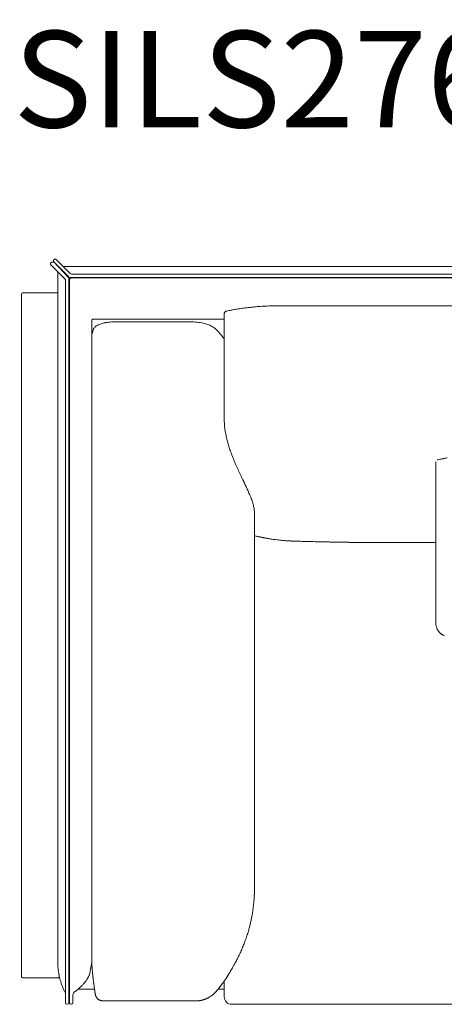
# Model space of a CAD drawing. Units: inches. Extents: x 888 to 19651, y 1368 to 6621.
# Drawn here: x 6770 to 7332, y 1374 to 2680 of the extents above; entities that cross this region are included whole.
import ezdxf

# ---------------------------------------------------------------- set-up
doc = ezdxf.new("R2010")
doc.units = ezdxf.units.IN
doc.header["$MEASUREMENT"] = 0
doc.layers.get('0').update_dxf_attribs({"lineweight": 13})
doc.styles.add('PDF Arial', font='arial.ttf')

msp = doc.modelspace()

# ---------------------------------------------------------------- linework, layer by layer
at = {"lineweight": 13}
for p, q in [((6810.9, 2357.9), (6811.3, 2358.3)), ((6810.9, 2355.1), (6829.6, 2336.5)), ((6814.8, 2361.8), (6815.2, 2362.2)), ((6834.1, 2338.4), (6814.8, 2359)), ((6814.8, 2359), (6834.8, 2339.1)), ((6836.7, 2343.6), (6818, 2362.2)), ((6828, 2353), (8153.4, 2353)), ((6820.1, 1429), (6820.1, 2345.9)), ((6820.1, 2345.1), (6820.1, 1429)), ((8153.4, 2338.5), (6836.2, 2338.5)), ((6837.7, 2337.5), (8153.4, 2338.5)), ((6838.1, 2343), (8153.4, 2343)), ((6830.2, 2335.1), (6830.2, 1376.1)), ((6834.7, 1376.1), (6834.7, 2337)), ((6835.7, 2335.5), (6835.7, 1376.1)), ((6772, 1411), (6772, 2316)), ((6774, 2318), (6820.1, 2318)), ((7040.7, 2193.9), (7040.7, 2291.1)), ((6865.1, 1429.7), (6865.2, 2281)), ((6867.2, 2283.1), (7040.7, 2283.1)), ((6893.1, 2279.4), (6998.3, 2279.4)), ((6865.2, 2261.6), (6865.2, 2261.5)), ((6865.2, 2261.5), (6865.2, 2261.5)), ((7040.7, 2193.4), (7040.7, 2193.9)), ((7040.7, 2192.7), (7040.7, 2193.4)), ((7040.7, 2191.6), (7040.7, 2192.7)), ((7040.7, 2190.6), (7040.7, 2191.6)), ((7040.7, 2190.2), (7040.7, 2190.6)), ((7040.7, 2189.8), (7040.7, 2190.2)), ((7040.7, 2186.9), (7040.7, 2189.8)), ((7040.7, 2180.9), (7040.7, 2186.9)), ((7040.7, 2167.9), (7040.7, 2180.9)), ((7040.7, 2161.8), (7040.7, 2167.9)), ((7040.7, 2153), (7040.7, 2161.8)), ((7040.7, 2150), (7040.7, 2153)), ((7321.1, 2093.9), (7321.1, 1879.8)), ((7080.7, 1526.4), (7080.8, 2025.2)), ((7092.7, 1993.1), (7094.3, 1992.9)), ((7225.5, 1986.9), (7308.6, 1986.9)), ((7311.7, 1986.9), (7317, 1986.9)), ((7317, 1986.9), (7321.1, 1986.9)), ((7080.7, 1526.2), (7080.7, 1526.4)), ((6862, 1413.3), (6865.1, 1429.7)), ((6865.1, 1429.6), (6865.1, 1429.7)), ((6820.1, 1409), (6774, 1409)), ((7040.5, 1404.8), (7040.5, 1404.8)), ((7040.7, 1403.2), (7040.7, 1404.9)), ((7040.7, 1400.9), (7040.7, 1403.2)), ((7040.7, 1400.3), (7040.7, 1400.9)), ((7040.7, 1399.8), (7040.7, 1400.3)), ((7040.7, 1398.7), (7040.7, 1399.8)), ((7040.7, 1396.6), (7040.7, 1398.7)), ((6840.2, 1376.1), (6840.2, 1386.5)), ((6868.8, 1394.1), (6846.9, 1394.1)), ((7032.4, 1394.1), (7040.7, 1394.1)), ((7040.7, 1394.5), (7040.7, 1396.6)), ((7040.7, 1392.5), (7040.7, 1394.5)), ((7040.7, 1391.5), (7040.7, 1392.5)), ((7040.7, 1390.6), (7040.7, 1391.5)), ((7040.7, 1389.7), (7040.7, 1390.6)), ((7040.7, 1389.5), (7040.7, 1389.7)), ((7040.7, 1389.3), (7040.7, 1389.5)), ((7040.7, 1388.9), (7040.7, 1389.3)), ((7040.7, 1388.1), (7040.7, 1388.9)), ((7040.7, 1387.3), (7040.7, 1388.1)), ((7040.7, 1386.6), (7040.7, 1387.3)), ((7040.7, 1386), (7040.7, 1386.6)), ((7040.7, 1385.5), (7040.7, 1386)), ((7040.7, 1385.4), (7040.7, 1385.5)), ((7040.7, 1385.2), (7040.7, 1385.4)), ((7040.7, 1385), (7040.7, 1385.2)), ((7040.7, 1384.6), (7040.7, 1385)), ((7004.7, 1378.7), (6879.7, 1378.7)), ((7005.2, 1378.7), (7004.7, 1378.7)), ((7017.9, 1381.9), (7017.9, 1381.9)), ((7040.7, 1384.4), (7040.7, 1384.6)), ((7040.7, 1384.2), (7040.7, 1384.4)), ((7040.7, 1384.1), (7040.7, 1384.2)), ((8143.4, 1374.1), (7050.7, 1374.1))]:
    msp.add_line(p, q, dxfattribs=at)
for centre, radius, start, end in [((6814.7, 2355.8), 4.5, 160.9244, 165.6771), ((6835, 2340.8), 2.59, 248.8638, 296.9579), ((6774, 2316), 2, 89.9056, 180.0944), ((7138.2, 1695), 607, 95.2293, 95.9893), ((7135.5, 1692.3), 609.5, 94.1944, 94.9535), ((7110.8, 2000.2), 300.6, 92.251, 93.8011), ((7112.9, 2034.9), 266, 91.3579, 92.9848), ((7120.4, 1774.9), 526.1, 90.6821, 91.5003), ((7115.9, 1277.3), 1023.7, 89.5111, 90.0978), ((7078.7, 2140.9), 156.8, 101.2109, 103.1901), ((7104.7, 2016.9), 283.5, 100.3899, 101.4945), ((7076.8, 2167.1), 130.7, 97.8326, 100.2296), ((7103.1, 2020), 280.1, 97.422, 99.0559), ((7107.2, 2000.1), 300.4, 96.1714, 97.6973), ((6867.3, 2280.9), 2.22, 90.265, 129.2287), ((6881.6, 2259.7), 17.6, 112.678, 121.1551), ((6889.7, 2241.9), 37.2, 109.2085, 113.5911), ((6892.2, 2231.5), 47.8, 104.6737, 108.0226), ((6889.7, 2242.1), 36.9, 100.4055, 104.9553), ((6890.9, 2236.8), 42.4, 96.4943, 100.6975), ((6891.6, 2241.8), 37.5, 93.1344, 98.5183), ((6893.1, 2220.6), 58.8, 89.9753, 93.4614), ((6998.6, 2223.3), 56.1, 85.8969, 90.2848), ((6997, 2202.9), 76.5, 82.6048, 85.7818), ((7000.8, 2229), 50.2, 78.2971, 83.0988), ((7003.1, 2235.4), 43.5, 74.3513, 79.582), ((7001.4, 2225.8), 53.1, 72.1805, 75.3548), ((6994.9, 2210.9), 69.4, 68.5525, 70.8524), ((7006.7, 2240.9), 37.1, 64.5795, 68.6111), ((7015.6, 2256), 19.5, 53.5316, 60.8999), ((6896.8, 2257), 31.9, 167.3053, 171.943), ((6924, 2250.1), 60, 164.1603, 166.598), ((6904, 2257.1), 38.8, 162.7557, 166.0992), ((7016.5, 2257.2), 18.1, 46.4581, 53.7011), ((6950.2, 2188.7), 113.4, 43.4301, 45.9997), ((6958.7, 2197.6), 101.1, 40.3327, 43.0751), ((6985.4, 2220.9), 65.7, 35.8555, 39.9708), ((7003.5, 2233.9), 43.4, 30.8975, 35.8796), ((7122.5, 2150), 81.8, 179.9895, 184.1505), ((7145.7, 2150.7), 105.1, 183.6194, 186.8325), ((7137.4, 2150.2), 96.8, 187.1008, 190.5519), ((7138.1, 2148.8), 97.1, 189.6938, 193.7454), ((7198.6, 2161.2), 158.9, 192.8933, 195.3265), ((7184.7, 2158.5), 144.7, 195.7535, 198.3604), ((7235.8, 2174.2), 198.3, 198.0185, 199.8654), ((7333.1, 2209.2), 301.6, 199.8382, 201.4941), ((7267.2, 2184.2), 231.2, 201.7078, 203.7942), ((7399.5, 2238.4), 374.1, 203.2164, 204.4502), ((7353.3, 1972.3), 127.7, 100.1636, 102.6041), ((7377, 1850.5), 251.8, 99.3079, 100.5807), ((8404.9, 2710.7), 1484.9, 204.9821, 205.2778), ((7321.1, 2195.7), 285, 204.6983, 206.1554), ((7502.2, 2272.9), 481.6, 204.9021, 205.6693), ((6497.5, 1797.5), 629.8, 24.4956, 25.0547), ((6792.5, 1929.8), 306.5, 23.7899, 24.8613), ((6841.1, 1950.7), 253.6, 22.6968, 23.9021), ((6910.5, 1983.8), 177, 19.2284, 20.3238), ((7028.6, 2025.2), 51.8, 15.4394, 19.0435), ((6980.4, 2013.2), 101.5, 11.3282, 12.9604), ((6990.7, 2016.8), 90.7, 8.5688, 10.3558), ((7048.4, 2025.1), 32.3, 0.1013, 4.6706), ((7089.4, 2025.4), 30.8, 255.6777, 259.0171), ((7101.7, 2027.4), 35.3, 257.7493, 260.8808), ((7105, 2018.8), 27.4, 259.1232, 262.3845), ((7115.7, 2071.6), 81.3, 259.8478, 261.9165), ((7114.9, 2061), 70.7, 261.3926, 263.6157), ((7126.7, 2099.2), 110, 263.3534, 265.2254), ((7125.6, 2069.6), 80.4, 264.2051, 266.3792), ((7127.2, 2029.5), 40.6, 264.4963, 267.3325), ((7086.2, 1211.5), 778.5, 86.9626, 87.1155), ((7170.1, 2807.1), 819.3, 267.0153, 267.1631), ((7133.5, 1931.7), 56.9, 87.0896, 89.5411), ((7142.9, 2078.7), 90.3, 267.6958, 269.6704), ((7220.2, 4026), 2039.1, 267.8122, 267.8926), ((7144.8, 1922.9), 65.4, 87.2913, 89.6124), ((7152.8, 2031.1), 43, 266.6601, 269.5216), ((7331.4, 9033.3), 7047.4, 268.56213, 268.59733), ((7338.6, 9209.2), 7223.5, 268.57406, 268.60868), ((6871.8, -15231.1), 17221.3, 88.93589, 88.9553), ((7197.8, 2244.9), 257.8, 268.6347, 269.7957), ((7202.4, 2194.9), 207.8, 268.481, 269.7829), ((7355.9, 10591.7), 8606, 268.97256, 268.99948), ((7206.2, 1879.4), 107.6, 88.4924, 90.3015), ((7209.6, 1883.8), 103.2, 88.4599, 90.3079), ((7212.9, 1862.8), 124.1, 88.5958, 90.2808), ((7219.6, 1892.4), 94.5, 88.3907, 90.3218), ((7349.4, 1881.2), 28.4, 186.5441, 190.0502), ((7343.6, 1880.9), 22.6, 191.7586, 199.7757), ((7340.1, 1880.2), 19.1, 201.4144, 210.5032), ((7332.9, 1868.9), 5.39, 235.7785, 243.2904), ((7549.6, 1486.2), 470.1, 176.3895, 176.6035), ((7068.6, 1517.8), 11.9, 355.501, 0.6807), ((6955.7, 1518.2), 124.4, 352.1851, 353.9605), ((6930.3, 1517.2), 149.4, 348.6354, 350.5326), ((6933.3, 1519), 146.8, 349.6662, 351.5489), ((6876.4, 1528.9), 204.5, 344.0872, 345.5411), ((6824.2, 1540.8), 258, 345.8668, 347.0188), ((6907.8, 1521.7), 172.3, 346.975, 348.6667), ((6875.8, 1529.5), 205.3, 340.3626, 342.1655), ((6903.1, 1520.5), 176.6, 342.2222, 344.3185), ((6816.1, 1553.3), 269.6, 337.0968, 338.4844), ((6874.1, 1529.7), 207, 338.6625, 340.4485), ((6858.9, 1535.3), 223.2, 333.7058, 335.3943), ((6828.7, 1547.9), 255.9, 335.6588, 337.1184), ((6932.4, 1429.6), 112.3, 180.2956, 182.0668), ((6739, 1603.9), 361.3, 328.7524, 330.2271), ((6768.5, 1583.1), 325.5, 330.8312, 332.0429), ((6847.4, 1539.8), 235.5, 332.3433, 333.9822), ((6774, 1411), 2, 179.9056, 270.0944), ((6820.1, 1411), 2, 269.9056, 0.0944), ((6914.8, 1430.5), 94.7, 185.1254, 187.1491), ((6792.3, 1409.2), 29.6, 8.7574, 11.8523), ((6816, 1434.1), 50.5, 330.8839, 333.9521), ((6869.7, 1523.8), 208.1, 326.2869, 328.9342), ((6919.5, 1433.3), 99.9, 193.8851, 195.7317), ((6954.6, 1444.9), 136.8, 196.4394, 198.0075), ((6896.7, 1426.1), 76, 198.0498, 201.2579), ((6890.7, 1423), 69.3, 200.5853, 204.5893), ((6819.1, 1429.8), 45.2, 310.9718, 316.2338), ((6808.7, 1441.9), 61.1, 314.7917, 318.3046), ((6820.4, 1431.8), 45.6, 322.1398, 326.7848), ((6823.5, 1429.4), 41.7, 327.1999, 331.5401), ((6882.7, 1407.4), 15.6, 184.9798, 190.0119), ((6852.1, 1400.6), 15.6, 4.9798, 10.0119), ((6991.4, 1431.5), 55.3, 321.0667, 324.0561), ((6968.9, 1452.3), 85.9, 321.6217, 323.426), ((7017.9, 1417.2), 25.6, 321.1985, 324.5081), ((7062.8, 1384.6), 29.9, 140.911, 143.5954), ((7061.1, 1388.7), 26.1, 142.6821, 145.4984), ((6947.4, 1466.8), 111.9, 326.4288, 328.4712), ((7029, 1415), 15.3, 321.6869, 325.9968), ((7026.4, 1418.2), 19.4, 322.6155, 325.8768), ((6902.9, 1427.9), 82.5, 204.1954, 207.286), ((6756.2, 1513.3), 149.9, 305.0449, 306.4261), ((6786.8, 1465.8), 93.5, 308.5993, 311.4612), ((7008.2, 1417.4), 141.3, 188.0252, 188.6261), ((7079.6, 1427.3), 213.4, 188.3866, 188.9597), ((7015.7, 1396), 13.3, 301.9503, 310.5574), ((7025.1, 1396.8), 7.34, 314.7329, 323.2489), ((6885.9, 1441.8), 63.4, 262.7502, 263.5643), ((7050.6, 1384.1), 9.96, 179.8917, 270.3133)]:
    msp.add_arc(centre, radius, start, end, dxfattribs=at)
for points in [[(6810.4, 2356.9), (6810.3, 2356.8), (6810.3, 2356.7), (6810.3, 2356.5)], [(6810.3, 2356.5), (6810.3, 2356.4), (6810.3, 2356.3), (6810.4, 2356.1)], [(6810.4, 2356.1), (6810.4, 2356), (6810.4, 2355.9), (6810.5, 2355.7)], [(6810.7, 2357.6), (6810.6, 2357.5), (6810.5, 2357.4), (6810.5, 2357.3)], [(6810.5, 2355.7), (6810.5, 2355.6), (6810.6, 2355.5), (6810.7, 2355.4)], [(6810.9, 2357.9), (6810.8, 2357.8), (6810.7, 2357.7), (6810.7, 2357.6)], [(6810.7, 2355.4), (6810.7, 2355.3), (6810.8, 2355.2), (6810.9, 2355.1)], [(6811.6, 2358.5), (6811.5, 2358.4), (6811.4, 2358.4), (6811.3, 2358.3)], [(6811.9, 2358.7), (6811.8, 2358.7), (6811.7, 2358.6), (6811.6, 2358.5)], [(6812.3, 2358.8), (6812.2, 2358.8), (6812.1, 2358.8), (6811.9, 2358.7)], [(6812.7, 2358.9), (6812.6, 2358.9), (6812.4, 2358.8), (6812.3, 2358.8)], [(6813.1, 2358.8), (6812.9, 2358.8), (6812.8, 2358.9), (6812.7, 2358.9)], [(6813.4, 2358.7), (6813.3, 2358.8), (6813.2, 2358.8), (6813.1, 2358.8)], [(6813.8, 2358.5), (6813.7, 2358.6), (6813.6, 2358.7), (6813.4, 2358.7)], [(6814.1, 2358.3), (6814, 2358.4), (6813.9, 2358.4), (6813.8, 2358.5)], [(6814.2, 2360.4), (6814.2, 2360.5), (6814.2, 2360.7), (6814.3, 2360.8)], [(6814.3, 2360), (6814.2, 2360.1), (6814.2, 2360.3), (6814.2, 2360.4)], [(6814.3, 2360.8), (6814.3, 2360.9), (6814.3, 2361), (6814.4, 2361.2)], [(6814.4, 2359.6), (6814.3, 2359.8), (6814.3, 2359.9), (6814.3, 2360)], [(6814.4, 2361.2), (6814.4, 2361.3), (6814.5, 2361.4), (6814.6, 2361.5)], [(6814.6, 2359.3), (6814.5, 2359.4), (6814.4, 2359.5), (6814.4, 2359.6)], [(6814.6, 2361.5), (6814.6, 2361.6), (6814.7, 2361.7), (6814.8, 2361.8)], [(6814.8, 2359), (6814.7, 2359.1), (6814.6, 2359.2), (6814.6, 2359.3)], [(6815.2, 2362.2), (6815.3, 2362.3), (6815.3, 2362.3), (6815.5, 2362.4)], [(6815.5, 2362.4), (6815.6, 2362.5), (6815.7, 2362.6), (6815.8, 2362.6)], [(6815.8, 2362.6), (6816, 2362.6), (6816.1, 2362.7), (6816.2, 2362.7)], [(6816.2, 2362.7), (6816.3, 2362.7), (6816.5, 2362.7), (6816.6, 2362.7)], [(6816.6, 2362.7), (6816.7, 2362.7), (6816.8, 2362.7), (6817, 2362.7)], [(6817, 2362.7), (6817.1, 2362.7), (6817.2, 2362.6), (6817.3, 2362.6)], [(6817.3, 2362.6), (6817.5, 2362.6), (6817.6, 2362.5), (6817.7, 2362.4)], [(6817.7, 2362.4), (6817.8, 2362.3), (6817.9, 2362.3), (6818, 2362.2)], [(6834.7, 2337), (6834.7, 2337.5), (6834.4, 2338), (6834.1, 2338.4)], [(6836.7, 2343.6), (6837, 2343.2), (6837.6, 2343), (6838.1, 2343)], [(6830.2, 2335.1), (6830.2, 2335.6), (6829.9, 2336.1), (6829.6, 2336.5)], [(6837.7, 2337.5), (6836.6, 2337.5), (6835.7, 2336.6), (6835.7, 2335.5)], [(7142.1, 2301), (7136.3, 2301), (7130.5, 2301), (7124.6, 2301)], [(7462.9, 2301), (7391.1, 2301), (7214, 2301), (7142.1, 2301)], [(7042.6, 2293.5), (7041.7, 2293), (7040.8, 2292.1), (7040.7, 2291.1)], [(7043, 2293.6), (7042.8, 2293.6), (7042.7, 2293.5), (7042.6, 2293.5)], [(6865.9, 2282.6), (6865.5, 2282.3), (6865.2, 2281.8), (6865.2, 2281.3)], [(6869.1, 2272.2), (6869.5, 2272.7), (6870, 2273.1), (6870.6, 2273.6)], [(6870.6, 2273.6), (6871.1, 2274), (6871.8, 2274.4), (6872.5, 2274.8)], [(7022.7, 2274.4), (7023.5, 2274), (7024.4, 2273.6), (7025.1, 2273.1)], [(6865.3, 2261.9), (6865.3, 2261.9), (6865.3, 2261.8), (6865.2, 2261.8)], [(6865.2, 2261.8), (6865.2, 2261.8), (6865.2, 2261.7), (6865.2, 2261.7)], [(6865.2, 2261.7), (6865.2, 2261.6), (6865.2, 2261.6), (6865.2, 2261.6)], [(6865.4, 2262.6), (6865.4, 2262.5), (6865.4, 2262.3), (6865.3, 2262.1)], [(6865.3, 2262.1), (6865.3, 2262.1), (6865.3, 2262), (6865.3, 2261.9)], [(6867.2, 2269.3), (6867.1, 2269.1), (6867.1, 2268.9), (6867, 2268.7)], [(6867.2, 2269.4), (6867.4, 2269.9), (6867.6, 2270.4), (6868, 2270.9)], [(6868, 2270.9), (6868.2, 2271.3), (6868.6, 2271.8), (6869.1, 2272.2)], [(7325.4, 2096.9), (7324.6, 2096.7), (7323.8, 2096.6), (7323, 2096.4)], [(7075.1, 2048.6), (7075.5, 2047.4), (7076, 2046.4), (7076.4, 2045.3)], [(7078.5, 2039), (7078.8, 2038), (7079.1, 2037), (7079.3, 2036)], [(7080.4, 2030.4), (7080.5, 2029.5), (7080.6, 2028.6), (7080.7, 2027.7)], [(7080.8, 1995.8), (7081.1, 1995.8), (7081.4, 1995.7), (7081.8, 1995.6)], [(7083.5, 1995.2), (7084.2, 1995), (7084.8, 1994.9), (7085.5, 1994.7)], [(7085.5, 1994.7), (7086.1, 1994.5), (7086.7, 1994.4), (7087.4, 1994.3)], [(7087.4, 1994.3), (7087.9, 1994.2), (7088.4, 1994.1), (7088.9, 1993.9)], [(7088.9, 1993.9), (7089.3, 1993.9), (7089.7, 1993.8), (7090.1, 1993.7)], [(7090.1, 1993.7), (7090.6, 1993.6), (7091, 1993.5), (7091.4, 1993.4)], [(7091.4, 1993.4), (7091.9, 1993.3), (7092.3, 1993.3), (7092.7, 1993.1)], [(7096.1, 1992.5), (7096.8, 1992.4), (7097.5, 1992.3), (7098.1, 1992.1)], [(7098.1, 1992.1), (7098.7, 1992), (7099.3, 1992), (7099.9, 1991.9)], [(7107, 1990.8), (7108.1, 1990.6), (7109.1, 1990.5), (7110.2, 1990.4)], [(7110.2, 1990.4), (7111.4, 1990.2), (7112.7, 1990.1), (7113.9, 1989.9)], [(7120.5, 1989.3), (7121.5, 1989.2), (7122.4, 1989.2), (7123.3, 1989.1)], [(7129.5, 1988.7), (7130.2, 1988.7), (7130.9, 1988.7), (7131.6, 1988.7)], [(7131.6, 1988.7), (7132.4, 1988.6), (7133.2, 1988.6), (7134, 1988.6)], [(7136.4, 1988.5), (7137.4, 1988.5), (7138.3, 1988.5), (7139.3, 1988.5)], [(7147.9, 1988.2), (7148.7, 1988.2), (7149.5, 1988.2), (7150.3, 1988.2)], [(7152.4, 1988.1), (7153.1, 1988.1), (7153.8, 1988.1), (7154.5, 1988)], [(7163.2, 1987.8), (7164.8, 1987.8), (7166.4, 1987.7), (7168, 1987.7)], [(7168, 1987.7), (7169.9, 1987.7), (7171.8, 1987.6), (7173.7, 1987.6)], [(7173.7, 1987.6), (7175.7, 1987.5), (7177.7, 1987.5), (7179.7, 1987.5)], [(7179.7, 1987.5), (7181.7, 1987.4), (7183.8, 1987.4), (7185.8, 1987.3)], [(7216, 1986.9), (7217, 1986.9), (7218.1, 1986.9), (7219.1, 1986.9)], [(7222.3, 1986.9), (7223.4, 1986.9), (7224.5, 1986.9), (7225.5, 1986.9)], [(7308.6, 1986.9), (7309.6, 1986.9), (7310.7, 1986.9), (7311.7, 1986.9)], [(7321.2, 1878), (7321.1, 1878.6), (7321.1, 1879.2), (7321.1, 1879.8)], [(7325, 1868.5), (7324.5, 1869.1), (7324, 1869.8), (7323.6, 1870.5)], [(7326.7, 1866.6), (7326.1, 1867.2), (7325.6, 1867.8), (7325, 1868.5)], [(7327.2, 1866.2), (7327, 1866.4), (7326.9, 1866.5), (7326.7, 1866.6)], [(7327.8, 1865.7), (7327.6, 1865.9), (7327.4, 1866.1), (7327.2, 1866.2)], [(7328.5, 1865.3), (7328.3, 1865.4), (7328.1, 1865.6), (7327.8, 1865.7)], [(7329.2, 1864.8), (7328.9, 1864.9), (7328.7, 1865.1), (7328.5, 1865.3)], [(7329.9, 1864.4), (7329.6, 1864.6), (7329.4, 1864.7), (7329.2, 1864.8)], [(7331.1, 1863.8), (7330.9, 1863.8), (7330.7, 1863.9), (7330.5, 1864.1)], [(7331.4, 1863.6), (7331.3, 1863.7), (7331.2, 1863.7), (7331.1, 1863.8)], [(7331.7, 1863.4), (7331.6, 1863.5), (7331.5, 1863.5), (7331.4, 1863.6)], [(7332.1, 1863.3), (7332, 1863.4), (7331.8, 1863.4), (7331.7, 1863.4)], [(7332.3, 1863.2), (7332.2, 1863.2), (7332.1, 1863.3), (7332.1, 1863.3)], [(7080.4, 1515.8), (7080.4, 1516.2), (7080.4, 1516.6), (7080.4, 1516.9)], [(7080.5, 1518.9), (7080.5, 1519.3), (7080.5, 1519.6), (7080.6, 1519.9)], [(7080.5, 1518), (7080.5, 1518.3), (7080.5, 1518.6), (7080.5, 1518.9)], [(7080.6, 1520.8), (7080.6, 1521.1), (7080.6, 1521.4), (7080.7, 1521.6)], [(7080.6, 1519.9), (7080.6, 1520.2), (7080.6, 1520.5), (7080.6, 1520.8)], [(7080.7, 1525.5), (7080.7, 1525.8), (7080.7, 1525.9), (7080.7, 1526.2)], [(7080.7, 1524.8), (7080.7, 1525), (7080.7, 1525.3), (7080.7, 1525.5)], [(7080.7, 1524), (7080.7, 1524.3), (7080.7, 1524.6), (7080.7, 1524.8)], [(7080.7, 1523.2), (7080.7, 1523.5), (7080.7, 1523.8), (7080.7, 1524)], [(7080.7, 1522.5), (7080.7, 1522.8), (7080.7, 1523), (7080.7, 1523.2)], [(7080.7, 1521.6), (7080.7, 1521.9), (7080.7, 1522.2), (7080.7, 1522.5)], [(7079.4, 1505.2), (7079.6, 1506.3), (7079.7, 1507.5), (7079.8, 1508.7)], [(7079.8, 1508.7), (7079.9, 1509.7), (7080, 1510.7), (7080.1, 1511.7)], [(7080.1, 1511.7), (7080.2, 1512.5), (7080.2, 1513.2), (7080.3, 1514.1)], [(7078.4, 1497.4), (7078.6, 1498.7), (7078.8, 1500), (7079, 1501.3)], [(6820.2, 1425.5), (6820.2, 1424.4), (6820.3, 1423.2), (6820.4, 1422.1)], [(6865.1, 1429), (6865.1, 1429.2), (6865.1, 1429.4), (6865.1, 1429.6)], [(6865.2, 1428.4), (6865.2, 1428.6), (6865.2, 1428.8), (6865.1, 1429)], [(6865.2, 1427.7), (6865.2, 1428), (6865.2, 1428.2), (6865.2, 1428.4)], [(6865.2, 1427.1), (6865.2, 1427.3), (6865.2, 1427.5), (6865.2, 1427.7)], [(6865.3, 1426.4), (6865.3, 1426.7), (6865.3, 1426.9), (6865.2, 1427.1)], [(6865.3, 1425.8), (6865.3, 1426), (6865.3, 1426.2), (6865.3, 1426.4)], [(6865.4, 1425.1), (6865.4, 1425.3), (6865.4, 1425.6), (6865.3, 1425.8)], [(6865.4, 1424.4), (6865.4, 1424.6), (6865.4, 1424.9), (6865.4, 1425.1)], [(6865.5, 1423.7), (6865.5, 1424), (6865.4, 1424.2), (6865.4, 1424.4)], [(6820.8, 1418.7), (6820.9, 1418.1), (6821, 1417.5), (6821, 1416.9)], [(6821, 1416.9), (6821.1, 1416.4), (6821.2, 1415.8), (6821.3, 1415.3)], [(6821.6, 1413.7), (6821.7, 1413.2), (6821.7, 1412.8), (6821.9, 1412.4)], [(6821.9, 1412.4), (6821.9, 1411.9), (6822, 1411.6), (6822.1, 1411.4)], [(6822.1, 1411.4), (6822.1, 1411.2), (6822.1, 1411.1), (6822.1, 1411)], [(6822.1, 1411), (6822.2, 1410.4), (6822.4, 1409.9), (6822.5, 1409.3)], [(6861.4, 1411.9), (6861.6, 1412.4), (6861.8, 1412.8), (6862, 1413.3)], [(6865.5, 1423), (6865.5, 1423.3), (6865.5, 1423.5), (6865.5, 1423.7)], [(6865.6, 1422.3), (6865.6, 1422.6), (6865.5, 1422.8), (6865.5, 1423)], [(6865.6, 1421.6), (6865.6, 1421.9), (6865.6, 1422.1), (6865.6, 1422.3)], [(6865.7, 1420.4), (6865.7, 1420.8), (6865.7, 1421.2), (6865.6, 1421.6)], [(6865.8, 1419.2), (6865.8, 1419.6), (6865.8, 1420), (6865.7, 1420.4)], [(6865.9, 1418), (6865.9, 1418.4), (6865.9, 1418.8), (6865.8, 1419.2)], [(6866, 1416.8), (6866, 1417.2), (6866, 1417.6), (6865.9, 1418)], [(6866.2, 1415.5), (6866.1, 1415.9), (6866.1, 1416.3), (6866, 1416.8)], [(6866.3, 1414.3), (6866.2, 1414.7), (6866.2, 1415.1), (6866.2, 1415.5)], [(6866.3, 1413.8), (6866.3, 1414), (6866.3, 1414.1), (6866.3, 1414.3)], [(6866.4, 1413.4), (6866.4, 1413.5), (6866.4, 1413.7), (6866.3, 1413.8)], [(6866.4, 1413), (6866.4, 1413.1), (6866.4, 1413.3), (6866.4, 1413.4)], [(6866.5, 1412.5), (6866.4, 1412.7), (6866.4, 1412.8), (6866.4, 1413)], [(6866.5, 1412.1), (6866.5, 1412.3), (6866.5, 1412.4), (6866.5, 1412.5)], [(6866.5, 1411.7), (6866.5, 1411.8), (6866.5, 1412), (6866.5, 1412.1)], [(6866.6, 1411.2), (6866.6, 1411.4), (6866.6, 1411.5), (6866.5, 1411.7)], [(6866.6, 1410.8), (6866.6, 1410.9), (6866.6, 1411), (6866.6, 1411.2)], [(7044.6, 1410.5), (7044.8, 1410.9), (7045, 1411.2), (7045.2, 1411.4)], [(7045.2, 1411.4), (7045.4, 1411.8), (7045.6, 1412), (7045.8, 1412.3)], [(7045.8, 1412.3), (7045.9, 1412.5), (7045.9, 1412.6), (7046, 1412.7)], [(6854.3, 1401.2), (6855, 1402.1), (6855.8, 1402.9), (6856.4, 1403.8)], [(6866.7, 1410.3), (6866.7, 1410.4), (6866.7, 1410.6), (6866.6, 1410.8)], [(6866.7, 1409.8), (6866.7, 1410), (6866.7, 1410.1), (6866.7, 1410.3)], [(6866.8, 1409.3), (6866.8, 1409.5), (6866.8, 1409.6), (6866.7, 1409.8)], [(6866.9, 1408.9), (6866.8, 1409), (6866.8, 1409.2), (6866.8, 1409.3)], [(6866.9, 1408.4), (6866.9, 1408.5), (6866.9, 1408.7), (6866.9, 1408.9)], [(6867, 1407.9), (6867, 1408), (6866.9, 1408.2), (6866.9, 1408.4)], [(6867, 1407.4), (6867, 1407.5), (6867, 1407.7), (6867, 1407.9)], [(6867.2, 1406.1), (6867.1, 1406.5), (6867.1, 1406.9), (6867, 1407.4)], [(6867.5, 1403.3), (6867.5, 1403.8), (6867.4, 1404.2), (6867.4, 1404.7)], [(6867.9, 1400.5), (6867.8, 1401), (6867.7, 1401.5), (6867.7, 1402)], [(6868.1, 1399.1), (6868, 1399.6), (6867.9, 1400.1), (6867.9, 1400.5)], [(6868.2, 1397.6), (6868.2, 1398.1), (6868.1, 1398.6), (6868.1, 1399.1)], [(7040.3, 1404.5), (7040.6, 1404.9), (7040.8, 1405.2), (7041.1, 1405.5)], [(7042.4, 1407.3), (7042.5, 1407.5), (7042.7, 1407.7), (7042.8, 1408)], [(7042.8, 1408), (7043, 1408.1), (7043.1, 1408.4), (7043.3, 1408.6)], [(7043.3, 1408.6), (7043.4, 1408.8), (7043.6, 1409), (7043.7, 1409.2)], [(7043.7, 1409.2), (7043.9, 1409.4), (7044, 1409.6), (7044.2, 1409.9)], [(7044.2, 1409.9), (7044.3, 1410.1), (7044.5, 1410.3), (7044.6, 1410.5)], [(6842.2, 1390.5), (6841, 1389.5), (6840.2, 1388), (6840.2, 1386.5)], [(6868.9, 1393.1), (6868.9, 1393.6), (6868.8, 1394.2), (6868.7, 1394.7)], [(6869, 1392.8), (6868.9, 1392.9), (6868.9, 1393.1), (6868.9, 1393.1)], [(6869, 1392.5), (6869, 1392.7), (6869, 1392.8), (6869, 1392.8)], [(6869, 1392.3), (6869, 1392.4), (6869, 1392.4), (6869, 1392.5)], [(6869.1, 1392), (6869.1, 1392.1), (6869.1, 1392.2), (6869, 1392.3)], [(6869.1, 1391.7), (6869.1, 1391.8), (6869.1, 1391.9), (6869.1, 1392)], [(6869.2, 1391.4), (6869.2, 1391.5), (6869.1, 1391.6), (6869.1, 1391.7)], [(6869.2, 1391.1), (6869.2, 1391.2), (6869.2, 1391.3), (6869.2, 1391.4)], [(6869.3, 1390.8), (6869.2, 1390.9), (6869.2, 1391), (6869.2, 1391.1)], [(6869.3, 1390.5), (6869.3, 1390.6), (6869.3, 1390.7), (6869.3, 1390.8)], [(6869.4, 1390.2), (6869.4, 1390.3), (6869.3, 1390.4), (6869.3, 1390.5)], [(6869.4, 1389.9), (6869.4, 1390), (6869.4, 1390.1), (6869.4, 1390.2)], [(6869.5, 1389.6), (6869.5, 1389.7), (6869.4, 1389.8), (6869.4, 1389.9)], [(6869.5, 1389.3), (6869.5, 1389.4), (6869.5, 1389.5), (6869.5, 1389.6)], [(6869.5, 1389), (6869.5, 1389.1), (6869.5, 1389.2), (6869.5, 1389.3)], [(6869.6, 1388.7), (6869.6, 1388.8), (6869.6, 1388.9), (6869.5, 1389)], [(6869.6, 1388.4), (6869.6, 1388.5), (6869.6, 1388.6), (6869.6, 1388.7)], [(6869.7, 1388.1), (6869.7, 1388.2), (6869.7, 1388.3), (6869.6, 1388.4)], [(6869.8, 1387.8), (6869.8, 1387.9), (6869.7, 1388), (6869.7, 1388.1)], [(6869.8, 1387.5), (6869.8, 1387.6), (6869.8, 1387.7), (6869.8, 1387.8)], [(6869.9, 1387.2), (6869.8, 1387.3), (6869.8, 1387.4), (6869.8, 1387.5)], [(6870, 1386.3), (6870, 1386.6), (6869.9, 1386.9), (6869.9, 1387.2)], [(6870.3, 1385.5), (6870.2, 1385.8), (6870.1, 1386), (6870, 1386.3)], [(6870.6, 1384.6), (6870.5, 1384.9), (6870.4, 1385.2), (6870.3, 1385.5)], [(7024.4, 1385.9), (7024.9, 1386.3), (7025.4, 1386.7), (7025.9, 1387.1)], [(7025.9, 1387.1), (7026.3, 1387.4), (7026.7, 1387.8), (7027.1, 1388.1)], [(7027.1, 1388.1), (7027.4, 1388.4), (7027.7, 1388.8), (7028, 1389.1)], [(7028, 1389.1), (7028.2, 1389.3), (7028.4, 1389.4), (7028.6, 1389.6)], [(7028.6, 1389.6), (7028.8, 1389.8), (7028.9, 1390), (7029.1, 1390.2)], [(7029.1, 1390.2), (7029.3, 1390.4), (7029.5, 1390.6), (7029.6, 1390.7)], [(7029.6, 1390.7), (7029.9, 1391), (7030.1, 1391.3), (7030.3, 1391.5)], [(7031, 1392.4), (7031.3, 1392.7), (7031.5, 1392.9), (7031.7, 1393.2)], [(7031.7, 1393.2), (7031.7, 1393.2), (7031.8, 1393.3), (7031.8, 1393.3)], [(7032.2, 1393.9), (7032.3, 1393.9), (7032.3, 1394), (7032.4, 1394.1)], [(7032.4, 1394.1), (7032.5, 1394.3), (7032.7, 1394.5), (7032.9, 1394.7)], [(7032.9, 1394.7), (7033.1, 1394.9), (7033.2, 1395.2), (7033.4, 1395.4)], [(7033.4, 1395.4), (7033.6, 1395.6), (7033.8, 1395.8), (7033.9, 1396.1)], [(7033.9, 1396.1), (7034.1, 1396.3), (7034.3, 1396.5), (7034.4, 1396.7)], [(6830.2, 1376.1), (6830.2, 1375), (6831, 1374.1), (6832.2, 1374.1)], [(6832.7, 1374.1), (6833.8, 1374.1), (6834.7, 1375), (6834.7, 1376.1)], [(6835.7, 1376.1), (6835.7, 1375), (6836.6, 1374.1), (6837.7, 1374.1)], [(6838.2, 1374.1), (6839.3, 1374.1), (6840.2, 1375), (6840.2, 1376.1)], [(6871, 1383.9), (6870.9, 1384.1), (6870.7, 1384.4), (6870.6, 1384.6)], [(6871.5, 1383.1), (6871.3, 1383.4), (6871.1, 1383.6), (6871, 1383.9)], [(6872, 1382.4), (6871.8, 1382.6), (6871.6, 1382.9), (6871.5, 1383.1)], [(6872.6, 1381.7), (6872.4, 1382), (6872.2, 1382.2), (6872, 1382.4)], [(6873.2, 1381.1), (6873, 1381.3), (6872.8, 1381.5), (6872.6, 1381.7)], [(6873.9, 1380.6), (6873.7, 1380.8), (6873.4, 1380.9), (6873.2, 1381.1)], [(6874.7, 1380.1), (6874.4, 1380.2), (6874.1, 1380.4), (6873.9, 1380.6)], [(6875.4, 1379.7), (6875.2, 1379.8), (6874.9, 1380), (6874.7, 1380.1)], [(6876.3, 1379.4), (6876, 1379.5), (6875.7, 1379.6), (6875.4, 1379.7)], [(6877.1, 1379.1), (6876.8, 1379.2), (6876.5, 1379.2), (6876.3, 1379.4)], [(6877.9, 1378.9), (6877.7, 1379), (6877.4, 1379), (6877.1, 1379.1)], [(6879.7, 1378.7), (6879.4, 1378.7), (6879.1, 1378.7), (6878.8, 1378.8)], [(7005.2, 1378.7), (7005.4, 1378.8), (7005.7, 1378.8), (7005.9, 1378.8)], [(7005.9, 1378.8), (7006.1, 1378.8), (7006.4, 1378.8), (7006.6, 1378.8)], [(7006.6, 1378.8), (7006.7, 1378.8), (7006.9, 1378.8), (7007.1, 1378.8)], [(7007.1, 1378.8), (7007.2, 1378.8), (7007.3, 1378.8), (7007.5, 1378.8)], [(7007.5, 1378.8), (7007.6, 1378.8), (7007.6, 1378.9), (7007.8, 1378.9)], [(7007.8, 1378.9), (7007.8, 1378.9), (7007.9, 1378.9), (7008, 1378.9)], [(7008, 1378.9), (7008.1, 1379), (7008.1, 1379), (7008.2, 1379)], [(7008.2, 1379), (7008.3, 1379), (7008.4, 1379), (7008.6, 1379)], [(7008.6, 1379), (7008.7, 1379), (7008.8, 1379.1), (7009, 1379.1)], [(7009, 1379.1), (7009, 1379.1), (7009.1, 1379.1), (7009.2, 1379.1)], [(7009.2, 1379.1), (7009.2, 1379.1), (7009.2, 1379.1), (7009.3, 1379.1)], [(7009.3, 1379.1), (7009.3, 1379.1), (7009.3, 1379.2), (7009.4, 1379.2)], [(7009.4, 1379.2), (7009.4, 1379.2), (7009.4, 1379.2), (7009.4, 1379.2)], [(7009.4, 1379.2), (7009.4, 1379.2), (7009.5, 1379.2), (7009.5, 1379.2)], [(7009.5, 1379.2), (7009.5, 1379.2), (7009.5, 1379.2), (7009.6, 1379.2)], [(7009.6, 1379.2), (7009.7, 1379.2), (7009.8, 1379.2), (7009.8, 1379.2)], [(7009.8, 1379.2), (7009.9, 1379.3), (7010, 1379.3), (7010.1, 1379.3)], [(7010.1, 1379.3), (7010.2, 1379.3), (7010.2, 1379.3), (7010.4, 1379.4)], [(7010.4, 1379.4), (7010.4, 1379.4), (7010.5, 1379.4), (7010.7, 1379.4)], [(7010.7, 1379.4), (7010.8, 1379.4), (7010.9, 1379.5), (7011, 1379.5)], [(7011, 1379.5), (7011.1, 1379.5), (7011.2, 1379.5), (7011.3, 1379.6)], [(7011.3, 1379.6), (7011.4, 1379.6), (7011.5, 1379.6), (7011.7, 1379.7)], [(7011.7, 1379.7), (7011.8, 1379.7), (7011.9, 1379.7), (7012, 1379.8)], [(7012, 1379.8), (7012.4, 1379.9), (7012.7, 1380), (7012.9, 1380)], [(7012.9, 1380), (7013.1, 1380.1), (7013.3, 1380.1), (7013.4, 1380.2)], [(7013.4, 1380.2), (7013.7, 1380.2), (7013.8, 1380.3), (7014, 1380.4)], [(7014, 1380.4), (7014.3, 1380.5), (7014.6, 1380.6), (7014.8, 1380.7)], [(7014.8, 1380.7), (7015.2, 1380.8), (7015.4, 1380.9), (7015.7, 1381)], [(7015.7, 1381), (7015.9, 1381), (7016.2, 1381.1), (7016.4, 1381.2)], [(7016.4, 1381.2), (7016.7, 1381.4), (7017.1, 1381.5), (7017.3, 1381.6)], [(7017.3, 1381.6), (7017.6, 1381.7), (7017.8, 1381.7), (7017.9, 1381.8)], [(7017.9, 1381.9), (7017.9, 1381.9), (7018, 1381.9), (7018, 1381.9)], [(7017.9, 1381.8), (7018, 1381.9), (7018, 1381.9), (7018.1, 1381.9)], [(7018, 1381.9), (7018, 1381.9), (7018.1, 1382), (7018.1, 1382)], [(7018.1, 1382), (7018.2, 1382), (7018.3, 1382.1), (7018.5, 1382.2)], [(7018.1, 1381.9), (7018.1, 1381.9), (7018.1, 1381.9), (7018.1, 1381.9)], [(7018.5, 1382.2), (7018.7, 1382.3), (7018.8, 1382.4), (7019, 1382.4)], [(7019, 1382.4), (7019.2, 1382.5), (7019.3, 1382.6), (7019.6, 1382.7)], [(7019.6, 1382.7), (7019.7, 1382.8), (7020, 1383), (7020.2, 1383.1)], [(7020.2, 1383.1), (7020.6, 1383.3), (7021, 1383.5), (7021.3, 1383.8)], [(7021.3, 1383.8), (7021.8, 1384.1), (7022.3, 1384.4), (7022.7, 1384.7)]]:
    msp.add_open_spline(points, degree=3, dxfattribs=at)

# ---------------------------------------------------------------- texts
at = {"lineweight": 13, "style": 'PDF Arial'}
msp.add_text('SILS276 + (*)', height=128.029, dxfattribs=at).set_placement((6761.2, 2537.5))

doc.saveas('drawing.dxf')
